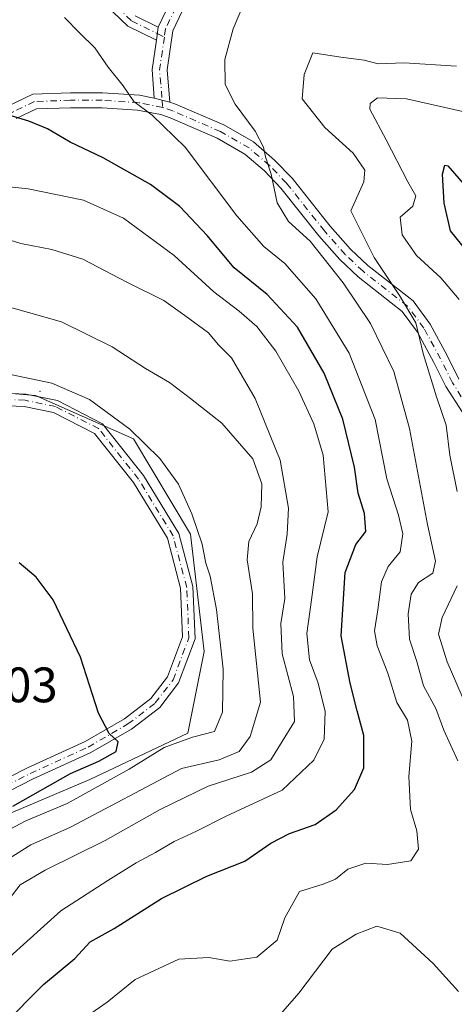
# Model space of a CAD drawing. Units: metres. Extents: x 594086 to 597540, y 4708249 to 4710609.
# Drawn here: x 594915 to 595003, y 4708639 to 4708837 of the extents above; entities that cross this region are included whole.
import ezdxf

# ---------------------------------------------------------------- set-up
doc = ezdxf.new("R2010")
doc.units = ezdxf.units.M
doc.header["$MEASUREMENT"] = 0
doc.linetypes.add('DGN Style 4', pattern=[2.6384748266838614, 1.318413404963828, -0.6592067024819142, 0.001648016756204785, -0.6592067024819142])
for name, color, linetype, lineweight in [('Arbolado forestal CxS', 92, 'Continuous', 0), ('Camino Cxs', 7, 'Continuous', 0), ('Camino eje', 30, 'DGN Style 4', 13), ('Centroide de Edificación ligera', 7, 'Continuous', 0), ('Cultivos herbáceos CxS', 92, 'Continuous', 0), ('Curva de nivel maestra', 30, 'Continuous', 30), ('Curva de nivel normal', 30, 'Continuous', 0), ('Rótulo de punto de cota en terreno', 7, 'Continuous', 0)]:
    doc.layers.add(name, color=color, linetype=linetype, lineweight=lineweight)
doc.styles.add('Style-Arial', font='txt')

# ---------------------------------------------------------------- blocks, each defined once
blk = doc.blocks.new('*U9')
at = {"layer": 'Arbolado forestal CxS', "color": 92, "linetype": 'Continuous', "lineweight": 0}
blk.add_polyline3d([(594914.8236999996, 4708677.8247, 400.1402999999991), (594929.0749000004, 4708683.860300001, 399.3310000000056), (594948.8066999996, 4708693.185699999, 397.625199999995), (594952.0963000003, 4708709.6439, 398.1132999999973), (594949.3552999999, 4708733.233300001, 395.6607999999979), (594937.8458000004, 4708752.4353, 395.1401000000042), (594918.1129000002, 4708761.213099999, 395.4719000000041), (594897.7620999999, 4708762.876300001, 395.834600000002)], dxfattribs=at)

msp = doc.modelspace()

# ---------------------------------------------------------------- linework, layer by layer
at = {"layer": 'Arbolado forestal CxS', "color": 92, "linetype": 'Continuous', "lineweight": 0}
msp.add_polyline3d([(594822.8234999999, 4708634.8453, 396.7584000000061), (594841.3746999997, 4708641.0703, 397.3843999999954), (594886.3202999998, 4708655.881899999, 399.3389000000025), (594898.9276999999, 4708671.242699999, 400.6399999999995), (594914.8236999996, 4708677.8247, 400.1402999999991), (594929.0749000004, 4708683.860300001, 399.3310000000056), (594948.8066999996, 4708693.185699999, 397.625199999995), (594952.0963000003, 4708709.6439, 398.1132999999973), (594949.3552999999, 4708733.233300001, 395.6607999999979), (594937.8458000004, 4708752.4353, 395.1401000000042), (594918.1129000002, 4708761.213099999, 395.4719000000041), (594897.7620999999, 4708762.876300001, 395.834600000002), (594891.2556999996, 4708763.408100001, 395.3224999999948), (594868.7833000004, 4708754.081499999, 396.3080999999947), (594849.5979000004, 4708750.790899999, 395.7114000000001), (594828.7698999997, 4708750.241699999, 396.6002000000008), (594809.7090999996, 4708745.7051, 396.303899999999), (594781.1799, 4708722.624700001, 393.7348999999958)], dxfattribs=at)
at = {"layer": 'Camino Cxs', "color": 7, "linetype": 'Continuous', "lineweight": 0, "extrusion": (0.002467337200092538, 0.01694047145825001, 0.9998534555993259), "elevation": 81605.23806269211, "flags": 128}
msp.add_lwpolyline([(89938.28938567825, -4744714.348838166), (89938.28938567825, -4744716.977464248)], dxfattribs=at)
msp.add_lwpolyline([(89938.28938567825, -4744714.348838166), (89938.28938567825, -4744716.977464248)], dxfattribs=at)
at = {"layer": 'Camino Cxs', "color": 7, "linetype": 'Continuous', "lineweight": 0, "extrusion": (0.3603118464703499, 0.1329521293894051, 0.9233087807358652), "elevation": 840753.4947130708, "flags": 128}
msp.add_lwpolyline([(4211716.163161071, -2020280.263307459), (4211721.747805162, -2020281.986743032), (4211726.999630349, -2020285.080022168)], dxfattribs=at)
at = {"layer": 'Camino Cxs', "color": 7, "linetype": 'Continuous', "lineweight": 0, "extrusion": (0.1170512479104024, -0.02889430063148959, 0.9927054571994831), "elevation": -66052.70552900371, "flags": 128}
msp.add_lwpolyline([(4714176.367401365, 546927.8173039808), (4714176.367401365, 546924.5875060372)], dxfattribs=at)
msp.add_lwpolyline([(4714176.367401365, 546927.8173039808), (4714176.367401365, 546924.5875060372)], dxfattribs=at)
at = {"layer": 'Camino Cxs', "color": 7, "linetype": 'Continuous', "lineweight": 0}
for points in [[(594938.1882999997, 4708837.649300001, 367.7439000000013), (594942.8422999998, 4708835.353499999, 367.4763999999996), (594942.4634999996, 4708832.752699999, 367.5212999999931), (594936.7385, 4708835.576900001, 368.5595999999932), (594921.6785000004, 4708849.967499999, 368.922900000005)], [(594942.4634999996, 4708832.752699999, 367.5213999999978), (594936.7385, 4708835.576900001, 368.5595999999932), (594921.6785000004, 4708849.967499999, 368.922900000005)], [(594947.6898999996, 4708838.5897, 366.4223999999958), (594945.7622999996, 4708834.586100001, 367.171199999997), (594944.6201, 4708826.7433, 368.0813999999955), (594945.1552999998, 4708820.2783, 368.9818999999989), (594942.0425000006, 4708821.046700001, 369.3712999999989), (594941.6020999998, 4708826.8369, 368.709400000007), (594942.4634999996, 4708832.752699999, 367.5212999999931), (594942.8422999998, 4708835.353499999, 367.4763999999996), (594945.0919000005, 4708840.109300001, 367.2740999999951)], [(594942.8422999998, 4708835.353499999, 367.4763999999996), (594945.0919000005, 4708840.109300001, 367.2740999999951)], [(594947.6898999996, 4708838.5897, 366.4223999999958), (594945.7622999996, 4708834.586100001, 367.171199999997), (594944.6201, 4708826.7433, 368.0813999999955), (594945.1552999998, 4708820.2783, 368.9818999999989)], [(594938.1882999997, 4708837.649300001, 367.7439000000013), (594942.8422999998, 4708835.353499999, 367.4763999999996)], [(594772.4770999998, 4708752.334899999, 389.4412000000011), (594776.9276999999, 4708756.735900001, 389.1272000000026), (594787.4672999998, 4708762.4549, 388.7341000000015), (594792.1283, 4708764.697699999, 389.1342000000004), (594804.3422999998, 4708768.128900001, 388.6330000000016), (594808.6809, 4708770.1875, 388.2461999999941), (594820.4183, 4708777.0119, 387.8748999999953), (594825.1275000004, 4708779.1797, 387.6610999999975), (594844.4989, 4708784.7215, 387.0114000000031), (594858.0931000002, 4708788.588500001, 388.0121000000072), (594869.7956999998, 4708792.753900001, 384.1040000000066), (594874.4234999996, 4708794.793099999, 383.5561000000016), (594883.6185, 4708799.5393, 381.854800000001), (594894.7943000002, 4708806.276500001, 381.8464999999997), (594898.9301000005, 4708809.348900001, 380.8935999999958), (594908.2254999997, 4708816.4005, 377.1876000000047), (594912.6687000003, 4708819.5273, 375.1557999999932), (594917.5339000003, 4708821.8673, 374.0939999999973), (594925.1243000003, 4708822.129100001, 372.6080999999977), (594931.5991000002, 4708822.129100001, 370.9983000000066), (594939.0663000002, 4708821.6393, 369.7442000000011), (594942.0425000006, 4708821.046700001, 369.3712999999989)], [(594912.6687000003, 4708819.5273, 375.1557999999932), (594917.5339000003, 4708821.8673, 374.0939999999973), (594925.1243000003, 4708822.129100001, 372.6080999999977), (594931.5991000002, 4708822.129100001, 370.9983000000066), (594939.0663000002, 4708821.6393, 369.7442000000011), (594942.0425000006, 4708821.046700001, 369.3712999999989), (594945.1552999998, 4708820.2783, 368.9818999999989), (594946.3343000002, 4708819.870100001, 368.8110000000015), (594956.0822999999, 4708815.6547, 366.8190999999933), (594962.0175000001, 4708812.2631, 365.5164999999979), (594966.3021, 4708808.602499999, 364.9128000000055), (594969.8117000004, 4708804.9385, 364.1517000000022), (594977.5011, 4708795.2741, 362.3956999999937), (594981.5893000001, 4708790.635700001, 361.7229999999981), (594985.1073000003, 4708787.331300001, 360.8034000000043), (594994.2062999997, 4708780.236500001, 359.4438999999985), (594997.6498999996, 4708775.5571, 358.6493999999948), (595001.0811000001, 4708769.2443, 357.3763000000035), (595003.4589000001, 4708764.4889, 356.4014000000025)], [(595004.0916999998, 4708757.8783, 357.5259999999981), (595000.8431000002, 4708763.0123, 358.5488999999943), (594998.4206999998, 4708767.856699999, 359.1128999999929), (594995.1118999999, 4708773.9441, 360.475099999996), (594992.0352999996, 4708778.1251, 361.0959000000003), (594983.1540999999, 4708785.0503, 363.3594000000012), (594979.4323000005, 4708788.5459, 364.2185000000027), (594975.2005000003, 4708793.347300001, 364.2216999999946), (594967.5499, 4708802.962900001, 365.036300000007), (594964.2392999995, 4708806.4191, 366.2724000000017), (594960.2836999996, 4708809.798699999, 366.9965999999986), (594954.7386999996, 4708812.967300001, 368.2062000000006), (594945.2465000004, 4708817.071900001, 369.9072000000015), (594943.3481000002, 4708817.7357, 370.2158999999957), (594938.6734999996, 4708818.658700001, 370.7130999999936), (594931.5009000005, 4708819.129100001, 371.9532999999938), (594925.1759000003, 4708819.129100001, 373.880799999999), (594918.2666999997, 4708818.890900001, 374.915399999998), (594914.1924999999, 4708816.931100001, 375.6971000000049)], [(595004.0916999998, 4708757.8783, 357.5259999999981), (595000.8431000002, 4708763.0123, 358.5488999999943), (594998.4206999998, 4708767.856699999, 359.1128999999929), (594995.1118999999, 4708773.9441, 360.475099999996), (594992.0352999996, 4708778.1251, 361.0959000000003), (594983.1540999999, 4708785.0503, 363.3594000000012), (594979.4323000005, 4708788.5459, 364.2185000000027), (594975.2005000003, 4708793.347300001, 364.2216999999946), (594967.5499, 4708802.962900001, 365.036300000007), (594964.2392999995, 4708806.4191, 366.2724000000017), (594960.2836999996, 4708809.798699999, 366.9965999999986), (594954.7386999996, 4708812.967300001, 368.2062000000006), (594945.2465000004, 4708817.071900001, 369.9072000000015), (594943.3481000002, 4708817.7357, 370.2158999999957), (594938.6734999996, 4708818.658700001, 370.7130999999936), (594931.5009000005, 4708819.129100001, 371.9532999999938), (594925.1759000003, 4708819.129100001, 373.880799999999), (594918.2666999997, 4708818.890900001, 374.915399999998), (594914.1924999999, 4708816.931100001, 375.6971000000049)], [(594945.1552999998, 4708820.2783, 368.9818999999989), (594946.3343000002, 4708819.870100001, 368.8110000000015), (594956.0822999999, 4708815.6547, 366.8190999999933), (594962.0175000001, 4708812.2631, 365.5164999999979), (594966.3021, 4708808.602499999, 364.9128000000055), (594969.8117000004, 4708804.9385, 364.1517000000022), (594977.5011, 4708795.2741, 362.3956999999937), (594981.5893000001, 4708790.635700001, 361.7229999999981), (594985.1073000003, 4708787.331300001, 360.8034000000043), (594994.2062999997, 4708780.236500001, 359.4438999999985), (594997.6498999996, 4708775.5571, 358.6493999999948), (595001.0811000001, 4708769.2443, 357.3763000000035), (595003.4589000001, 4708764.4889, 356.4014000000025)], [(594906.0289000003, 4708761.9011, 401.0969000000041), (594916.1438999996, 4708761.470699999, 397.4942000000011), (594922.5471000001, 4708760.1459, 396.3381999999983), (594931.6179000001, 4708755.4999, 398.0510000000068), (594939.8766999999, 4708745.067500001, 397.7241999999969), (594946.9961000001, 4708733.417500001, 399.2890000000043), (594949.8295, 4708722.7379, 396.9318999999959), (594950.2691000003, 4708712.187899999, 397.9980000000069), (594946.9389000004, 4708703.307499999, 399.0604000000022), (594943.1266999999, 4708698.3737, 399.4443000000028), (594937.4301000005, 4708693.991900001, 399.8320999999996), (594929.2626999998, 4708689.263499999, 400.2400999999954), (594917.5894999999, 4708683.9575, 400.7394000000059), (594903.1391000003, 4708676.627499999, 400.811600000001)], [(594906.0289000003, 4708761.9011, 401.0969000000041), (594916.1438999996, 4708761.470699999, 397.4942000000011), (594922.5471000001, 4708760.1459, 396.3381999999983), (594931.6179000001, 4708755.4999, 398.0510000000068), (594939.8766999999, 4708745.067500001, 397.7241999999969), (594946.9961000001, 4708733.417500001, 399.2890000000043), (594949.8295, 4708722.7379, 396.9318999999959), (594950.2691000003, 4708712.187899999, 397.9980000000069), (594946.9389000004, 4708703.307499999, 399.0604000000022), (594943.1266999999, 4708698.3737, 399.4443000000028), (594937.4301000005, 4708693.991900001, 399.8320999999996), (594929.2626999998, 4708689.263499999, 400.2400999999954), (594917.5894999999, 4708683.9575, 400.7394000000059), (594903.1391000003, 4708676.627499999, 400.811600000001)], [(594901.7467, 4708678.724300001, 401.4333000000042), (594916.5062999995, 4708686.211100001, 401.1361999999936), (594928.1164999995, 4708691.488500001, 400.6343000000052), (594936.0356999999, 4708696.0733, 400.156799999997), (594941.3460999997, 4708700.158299999, 399.690499999997), (594944.7304999996, 4708704.537900001, 399.3041999999987), (594947.7503000004, 4708712.590700001, 398.3095999999932), (594947.3431000002, 4708722.360900001, 397.4067000000068), (594944.6731000004, 4708732.424500001, 398.2897999999986), (594937.8224999999, 4708743.6347, 397.209799999997), (594929.9946999997, 4708753.522299999, 397.4462000000058), (594921.7089000001, 4708757.7663, 396.6984999999986), (594915.8355, 4708758.9815, 397.3555999999954), (594906.0537, 4708759.397700001, 399.3763999999938)], [(594901.7467, 4708678.724300001, 401.4333000000042), (594916.5062999995, 4708686.211100001, 401.1361999999936), (594928.1164999995, 4708691.488500001, 400.6343000000052), (594936.0356999999, 4708696.0733, 400.156799999997), (594941.3460999997, 4708700.158299999, 399.690499999997), (594944.7304999996, 4708704.537900001, 399.3041999999987), (594947.7503000004, 4708712.590700001, 398.3095999999932), (594947.3431000002, 4708722.360900001, 397.4067000000068), (594944.6731000004, 4708732.424500001, 398.2897999999986), (594937.8224999999, 4708743.6347, 397.209799999997), (594929.9946999997, 4708753.522299999, 397.4462000000058), (594921.7089000001, 4708757.7663, 396.6984999999986), (594915.8355, 4708758.9815, 397.3555999999954), (594906.0537, 4708759.397700001, 399.3763999999938)]]:
    msp.add_polyline3d(points, dxfattribs=at)
at = {"layer": 'Camino eje', "color": 30, "linetype": 'DGN Style 4', "lineweight": 13, "extrusion": (0.05263010244571767, -0.02596150436890967, 0.9982765511657861), "elevation": -90569.6538424998, "flags": 128}
msp.add_lwpolyline([(4486190.592798317, 1546921.503445718), (4486190.592798316, 1546919.923825292)], dxfattribs=at)
at = {"layer": 'Camino eje', "color": 30, "linetype": 'DGN Style 4', "lineweight": 13, "extrusion": (-0.1204312759626325, 0.1425880309905784, 0.9824280946655801), "elevation": 600134.3571042704, "flags": 128}
msp.add_lwpolyline([(-3492914.558641541, -3156969.557548808), (-3492909.591933713, -3156965.079980162), (-3492906.022635026, -3156959.977684336)], dxfattribs=at)
at = {"layer": 'Camino eje', "color": 30, "linetype": 'DGN Style 4', "lineweight": 13, "extrusion": (-0.02335468802965013, 0.2832858471648113, 0.9587511081313821), "elevation": 1320401.495392827, "flags": 128}
msp.add_lwpolyline([(-979824.662793728, -4452351.463146549), (-979824.662793728, -4452349.916955664)], dxfattribs=at)
at = {"layer": 'Camino eje', "color": 30, "linetype": 'DGN Style 4', "lineweight": 13}
for points in [[(594922.5805000003, 4708850.8345, 368.434699999998), (594937.4633, 4708836.613100001, 367.9856), (594942.6529000001, 4708834.053099999, 367.5026000000071)], [(594946.3909, 4708839.349500001, 366.7396000000008), (594944.3110999997, 4708835.0297, 367.3010000000068), (594944.0670999996, 4708833.3555, 367.4098999999987)], [(594943.7405000003, 4708819.1801, 369.6374000000069), (594938.8699000003, 4708820.1491, 370.2333999999973), (594931.5500999996, 4708820.629100001, 371.4725999999937), (594925.1501000002, 4708820.629100001, 373.2436000000016), (594917.9003, 4708820.379100001, 374.4970999999932), (594913.4304999998, 4708818.2291, 375.2344000000012), (594909.1107000001, 4708815.189300001, 377.2541999999958), (594899.8306999998, 4708808.149300001, 380.2688000000053), (594895.6306999996, 4708805.029300001, 381.7382000000071), (594884.3504999997, 4708798.2291, 382.2636999999959), (594875.0705000004, 4708793.439099999, 383.9930000000023), (594870.3504999997, 4708791.359099999, 384.7698999999994), (594858.5503000002, 4708787.1591, 388.0368000000017), (594844.9102999996, 4708783.279100001, 386.633600000001), (594825.6503, 4708777.769099999, 387.8013000000064), (594821.1105000004, 4708775.679099999, 388.4792000000016), (594809.3805000001, 4708768.859099999, 388.5562000000064), (594804.8705000002, 4708766.7191, 388.9977999999974), (594792.6605000002, 4708763.289100001, 389.4440000000032), (594788.1505000005, 4708761.119100001, 389.2880000000005), (594777.8306999998, 4708755.519300001, 389.4438999999985), (594773.0384999998, 4708750.7805, 389.7284999999974)], [(595005.3909, 4708758.6305, 356.4995000000054), (595002.1508999999, 4708763.750499999, 357.2991000000038), (594999.7509000005, 4708768.5505, 358.2081000000035), (594996.3809000002, 4708774.750499999, 359.482600000003), (594993.1206999999, 4708779.1807, 360.190499999997), (594984.1306999996, 4708786.1909, 362.0399000000034), (594980.5107000005, 4708789.590700001, 362.877999999997), (594976.3509000001, 4708794.310699999, 363.2309999999998), (594968.6809, 4708803.9507, 364.5599999999977), (594965.2707000002, 4708807.510700001, 365.5146999999997), (594961.1507000001, 4708811.030900001, 366.2356), (594955.4105000002, 4708814.310900001, 367.4805000000051), (594945.7905000001, 4708818.470899999, 369.2685000000056), (594943.7405000003, 4708819.1801, 369.6374000000069)], [(594902.4429000001, 4708677.675899999, 401.1609999999928), (594917.0478999997, 4708685.0843, 400.9357000000018), (594928.6897, 4708690.3759, 400.4391999999934), (594936.7329000002, 4708695.0327, 399.9879999999976), (594942.2363, 4708699.266100001, 399.5497999999934), (594945.8346999995, 4708703.922700001, 399.1714000000065), (594949.0097000003, 4708712.3893, 398.1594000000041), (594948.5862999996, 4708722.5493, 397.1399999999995), (594945.8346999995, 4708732.9211, 398.7829000000056), (594938.8497000001, 4708744.351100001, 397.4882000000071), (594930.8063000003, 4708754.5111, 397.7489999999962), (594922.1278999997, 4708758.9561, 396.5200000000041), (594915.9896999998, 4708760.226100001, 397.4395999999979), (594906.0412999997, 4708760.649499999, 400.2370999999985)]]:
    msp.add_polyline3d(points, dxfattribs=at)
at = {"layer": 'Centroide de Edificación ligera', "color": 7, "linetype": 'Continuous', "lineweight": 0}
msp.add_point((594919, 4708762, 396.6842000000034), dxfattribs=at)
at = {"layer": 'Cultivos herbáceos CxS', "color": 92, "linetype": 'Continuous', "lineweight": 0}
for points in [[(594752.0321000004, 4708662.4663, 397.8117000000057), (594767.3790999996, 4708666.3069, 397.9281000000047), (594773.4080999997, 4708671.243899999, 397.6530999999959), (594777.7931000004, 4708681.6669, 396.1774000000005), (594781.0821000002, 4708698.6735, 396.1177000000025), (594781.1799, 4708722.624700001, 393.7348999999958), (594809.7090999996, 4708745.7051, 396.303899999999), (594828.7698999997, 4708750.241699999, 396.6002000000008), (594849.5979000004, 4708750.790899999, 395.7114000000001), (594868.7833000004, 4708754.081499999, 396.3080999999947), (594891.2556999996, 4708763.408100001, 395.3224999999948), (594897.7620999999, 4708762.876300001, 395.834600000002), (594918.1129000002, 4708761.213099999, 395.4719000000041), (594937.8458000004, 4708752.4353, 395.1401000000042), (594949.3552999999, 4708733.233300001, 395.6607999999979), (594952.0963000003, 4708709.6439, 398.1132999999973), (594948.8066999996, 4708693.185699999, 397.625199999995), (594929.0749000004, 4708683.860300001, 399.3310000000056), (594914.8236999996, 4708677.8247, 400.1402999999991), (594898.9276999999, 4708671.242699999, 400.6399999999995), (594886.3202999998, 4708655.881899999, 399.3389000000025), (594841.3746999997, 4708641.0703, 397.3843999999954), (594822.8234999999, 4708634.8453, 396.7584000000061)], [(594822.8234999999, 4708634.8453, 396.7584000000061), (594841.3746999997, 4708641.0703, 397.3843999999954), (594886.3202999998, 4708655.881899999, 399.3389000000025), (594898.9276999999, 4708671.242699999, 400.6399999999995), (594914.8236999996, 4708677.8247, 400.1402999999991), (594929.0749000004, 4708683.860300001, 399.3310000000056), (594948.8066999996, 4708693.185699999, 397.625199999995), (594952.0963000003, 4708709.6439, 398.1132999999973), (594949.3552999999, 4708733.233300001, 395.6607999999979), (594937.8458000004, 4708752.4353, 395.1401000000042), (594918.1129000002, 4708761.213099999, 395.4719000000041), (594897.7620999999, 4708762.876300001, 395.834600000002), (594891.2556999996, 4708763.408100001, 395.3224999999948), (594868.7833000004, 4708754.081499999, 396.3080999999947), (594849.5979000004, 4708750.790899999, 395.7114000000001), (594828.7698999997, 4708750.241699999, 396.6002000000008), (594809.7090999996, 4708745.7051, 396.303899999999), (594781.1799, 4708722.624700001, 393.7348999999958)]]:
    msp.add_polyline3d(points, dxfattribs=at)
at = {"layer": 'Curva de nivel maestra', "color": 30, "linetype": 'Continuous', "lineweight": 30, "flags": 128}
for points, elevation in [([(594911.5300000003, 4708634.3201), (594919.7199999997, 4708642.590100001), (594926.0499999998, 4708647.840100001), (594929.1299999999, 4708651.140100001), (594933.9600000001, 4708653.880100001), (594943.4600000001, 4708659.920100001), (594952.6299999999, 4708664.390100001), (594960.3200000003, 4708667.420100001), (594965.54, 4708671.0101), (594969.3200000003, 4708672.9901), (594974.4500000002, 4708674.8101), (594978.7199999997, 4708677.780099999), (594982.4000000004, 4708681.840100001), (594984.2599999999, 4708686.2301), (594984.2999999998, 4708692.720100001), (594982.9500000002, 4708697.6601), (594981.54, 4708703.2501), (594979.6900000004, 4708712.800100001), (594980.54, 4708725.540100001), (594982.6799999997, 4708731.1801), (594984.6900000004, 4708733.8201), (594984.4500000002, 4708737.420100001), (594983.1200000001, 4708741.5001), (594982.3899999997, 4708746.7501), (594980.0599999996, 4708756.440099999), (594976.2800000003, 4708765.6601), (594970.8799999999, 4708774.920100001), (594964.79, 4708781.5001), (594958.1500000004, 4708786.860099999), (594952.6699999999, 4708793.380100001), (594947.1699999999, 4708799.210100001), (594941.29, 4708803.700099999), (594931.75, 4708809.0101), (594925.0700000003, 4708812.200099999), (594920.54, 4708814.850099999), (594916.7400000002, 4708816.440099999), (594913.1699999999, 4708817.520099999)], 375), ([(595008.3600000005, 4708786.210100001), (595001.7300000006, 4708794.3301), (595000.4600000001, 4708799.9301), (595000.1699999999, 4708805.7601), (595000.6299999999, 4708807.5601), (595001.2199999997, 4708807.4301), (595004.7599999999, 4708803.350099999)], 350), ([(594913.4900000002, 4708678.5001), (594925.1299999999, 4708685.0601), (594930.8300000001, 4708687.5701), (594934.3300000001, 4708689.4901), (594934.7800000003, 4708691.420100001), (594932.9199999999, 4708693.130100001), (594930.8200000003, 4708697.2301), (594927.1399999997, 4708708.470100001), (594921.6399999997, 4708720.0101), (594918.2300000006, 4708724.630100001), (594914.7999999998, 4708727.5101)], 400)]:
    msp.add_lwpolyline(points, dxfattribs=dict(at, elevation=elevation))
at = {"layer": 'Curva de nivel normal', "color": 30, "linetype": 'Continuous', "lineweight": 0, "flags": 128}
for points, elevation in [([(595003.2400000002, 4708687.610099999), (595000.4400000004, 4708693.8201), (594998.7800000003, 4708698.1601), (594996.3300000001, 4708702.710100001), (594994.9400000004, 4708707.6501), (594993.4699999997, 4708712.140100001), (594993.2100000001, 4708717.2401), (594993.8200000003, 4708721.1801), (594995.29, 4708723.5101), (594998.1699999999, 4708725.380100001), (594998.75, 4708727.8101), (594997.0999999996, 4708735.1801), (594993.5, 4708754.5101), (594990.3300000001, 4708765.9801), (594985.6299999999, 4708775.6801), (594980.1500000004, 4708783.860099999), (594973.4400000004, 4708792.2501), (594969.0999999996, 4708796.210100001), (594966.8200000003, 4708799.960100001), (594965.5800000001, 4708805.7301), (594964.4299999997, 4708809.2301), (594964.04, 4708811.1801), (594962.4100000003, 4708814.440099999), (594958.3600000005, 4708819.850099999), (594956.3200000003, 4708823.8301), (594956.2400000002, 4708828.870100001), (594957.9600000001, 4708835.0101), (594959.7999999998, 4708839.450099999)], 365), ([(594926.1299999999, 4708634.5601), (594932.5199999996, 4708639.0101), (594938.2100000001, 4708643.600099999), (594947, 4708647.6501), (594953.04, 4708648.0001), (594957.2599999999, 4708647.300100001), (594962.6900000004, 4708648.100099999), (594966.7999999998, 4708651.5101), (594968.3799999999, 4708656.0001), (594971.3300000001, 4708661.3201), (594976.0800000001, 4708662.770099999), (594978.5700000003, 4708663.790100001), (594981.0599999996, 4708665.8301), (594984.7199999997, 4708667.0101), (594989.0700000003, 4708666.7601), (594993.7400000002, 4708667.4901), (594995.2800000003, 4708669.800100001), (594994.9600000001, 4708673.5101), (594993.6799999997, 4708677.8301), (594993.3499999996, 4708684.4301), (594993.9500000002, 4708691.5701), (594993.0800000001, 4708695.790100001), (594990.9500000002, 4708699.350099999), (594989.1100000005, 4708705.290100001), (594986.9800000006, 4708710.790100001), (594986.4199999999, 4708713.8101), (594987.1299999999, 4708718.0001), (594987.8399999999, 4708723.670100001), (594989.1799999997, 4708726.780099999), (594991.5800000001, 4708729.700099999), (594992.1299999999, 4708733.3201), (594991.2599999999, 4708737.0801), (594988.9299999997, 4708744.4101), (594986.5800000001, 4708756.3201), (594981.2999999998, 4708769.6801), (594974.5899999999, 4708780.630100001), (594968.3799999999, 4708787.7601), (594964.1299999999, 4708791.1801), (594958.7000000002, 4708797.370100001), (594948.2800000003, 4708811.1601), (594941.6299999999, 4708817.620100001), (594937.8899999997, 4708820.370100001), (594935.7599999999, 4708823.550100001), (594932.7100000001, 4708827.270099999), (594930.0700000003, 4708831.220100001), (594926.9900000002, 4708834.220100001), (594923.9100000003, 4708837.280099999)], 370), ([(595003.1200000001, 4708741.840100001), (595001.6100000005, 4708749.1801), (595000.8899999997, 4708755.2401), (594998.9600000001, 4708760.920100001), (594996.2400000002, 4708769.620100001), (594994.7699999996, 4708775.8101), (594991.4600000001, 4708781.340100001), (594986.3399999999, 4708788.950099999), (594981.6699999999, 4708798.380100001), (594984.2999999998, 4708804.210100001), (594984.4900000002, 4708806.5801), (594982.1600000003, 4708810.0101), (594976.4500000002, 4708815.1601), (594971.8700000001, 4708820.950099999), (594972.2400000002, 4708825.840100001), (594973.9699999997, 4708830.200099999), (594979.6600000003, 4708829.300100001), (594984.3600000005, 4708828.6801), (594987.1900000004, 4708827.970100001), (594992.4400000004, 4708828.1801), (595002.9699999997, 4708827.520099999)], 360.0000000000001), ([(595003.5, 4708780.540100001), (594999.79, 4708784.9001), (594994.8899999997, 4708789.4001), (594992.0199999996, 4708793.5101), (594991.5899999999, 4708797.120100001), (594994.1500000004, 4708799.3301), (594994.7400000002, 4708801.4001), (594993.1399999997, 4708804.200099999), (594988.8200000003, 4708812.670100001), (594985.5, 4708818.8301), (594985.5300000003, 4708819.960100001), (594987.0499999998, 4708821.1501), (594992.8600000005, 4708820.890100001), (595005.1299999999, 4708818.1601)], 355.0000000000001), ([(594909.4000000004, 4708645.0801), (594923.2300000006, 4708657.4001), (594932.6399999997, 4708663.5101), (594938.3700000001, 4708667.100099999), (594942.2999999998, 4708669.1801), (594946.04, 4708671.370100001), (594950.4100000003, 4708673.370100001), (594956.5, 4708676.4801), (594967.8399999999, 4708681.7401), (594974.1900000004, 4708687.720100001), (594976.3200000003, 4708691.9801), (594976.5, 4708697.530099999), (594975.0800000001, 4708703.2301), (594973.3200000003, 4708707.9801), (594972.7599999999, 4708713.280099999), (594973.7400000002, 4708720.020099999), (594974.8600000005, 4708728.720100001), (594977.0800000001, 4708737.780099999), (594976.0999999996, 4708749.140100001), (594974.2199999997, 4708755.470100001), (594971.1699999999, 4708762.020099999), (594966.54, 4708770.120100001), (594962.7000000002, 4708775.0801), (594959.1399999997, 4708778.1801), (594954.0199999996, 4708782.040100001), (594946.0800000001, 4708789.4001), (594935.7999999998, 4708796.920100001), (594927.7999999998, 4708800.5001), (594916.6200000001, 4708802.790100001), (594904.4400000004, 4708804.0601)], 380), ([(594912.7800000003, 4708659.7601), (594915.0300000003, 4708662.640100001), (594920.04, 4708665.630100001), (594932.1299999999, 4708671.540100001), (594943.2000000002, 4708677.8101), (594952.9000000004, 4708682.4801), (594961.6100000005, 4708685.3101), (594965.5099999999, 4708687.8201), (594967.8499999996, 4708691.520099999), (594970.2800000003, 4708695.550100001), (594970.0999999996, 4708700.600099999), (594967.8300000001, 4708709.140100001), (594967.5700000003, 4708715.2501), (594968.3300000001, 4708720.280099999), (594967.9400000004, 4708727.600099999), (594968.8600000005, 4708733.280099999), (594969.1200000001, 4708738.5101), (594967.4199999999, 4708748.1801), (594962.3899999997, 4708760.5701), (594957.5999999996, 4708768.7401), (594954.9199999999, 4708771.460100001), (594952.9400000004, 4708773.8201), (594948.2100000001, 4708777.290100001), (594943.9600000001, 4708780.3201), (594936.5199999996, 4708784.0001), (594927.6100000005, 4708788.630100001), (594921.4000000004, 4708790.610099999), (594915.1100000005, 4708791.8201), (594911.0300000003, 4708793.050100001)], 385), ([(594910.9199999999, 4708666.8301), (594917.1299999999, 4708670.6801), (594925.1299999999, 4708674.2501), (594947.54, 4708686.050100001), (594955.1500000004, 4708687.8301), (594959.1799999997, 4708689.5101), (594961.3600000005, 4708692.5101), (594963.4199999999, 4708699.450099999), (594961.9199999999, 4708714.300100001), (594961.8399999999, 4708721.220100001), (594960.7400000002, 4708728.120100001), (594961.0700000003, 4708731.770099999), (594962.7599999999, 4708735.3301), (594963.6200000001, 4708738.790100001), (594963.6900000004, 4708743.360099999), (594961.9100000003, 4708748.440099999), (594955.6799999997, 4708755.610099999), (594949.3399999999, 4708760.600099999), (594945.1100000005, 4708763.790100001), (594940.2599999999, 4708766.600099999), (594933.5300000003, 4708770.9801), (594923.3200000003, 4708776.030099999), (594906.8600000005, 4708780.670100001)], 390), ([(594907.4699999997, 4708670.9901), (594916.1299999999, 4708675.550100001), (594924.4699999997, 4708678.9901), (594936.9800000006, 4708685.970100001), (594944.0499999998, 4708690.3201), (594949.7400000002, 4708692.350099999), (594954.1799999997, 4708693.4901), (594955.7999999998, 4708697.4101), (594955.9500000002, 4708706.040100001), (594954.5999999996, 4708718.100099999), (594953.3200000003, 4708724.770099999), (594952.4500000002, 4708727.420100001), (594951.6900000004, 4708731.2501), (594949.6399999997, 4708737.380100001), (594946.9000000004, 4708743.3201), (594943.1799999997, 4708748.520099999), (594937.1200000001, 4708754.4101), (594929.0099999999, 4708760.390100001), (594921.3600000005, 4708763.6601), (594913.0599999996, 4708765.440099999)], 395), ([(595006.0599999996, 4708696.100099999), (595001.0700000003, 4708707.540100001), (594999.3300000001, 4708713.100099999), (595000.0599999996, 4708716.5101), (595003.0800000001, 4708722.840100001)], 360.0000000000001), ([(594965.7000000002, 4708634.5101), (594971.1699999999, 4708640.840100001), (594977.8700000001, 4708649.6601), (594982.7300000006, 4708652.6801), (594986.8799999999, 4708654.340100001), (594991.6399999997, 4708652.920100001), (594998.2300000006, 4708646.780099999), (595003.3700000001, 4708641.1801)], 365)]:
    msp.add_lwpolyline(points, dxfattribs=dict(at, elevation=elevation))

# ---------------------------------------------------------------- block references
at = {"layer": 'Arbolado forestal CxS', "color": 92, "linetype": 'Continuous', "lineweight": 0}
msp.add_blockref('*U9', (0, 0), dxfattribs=at)

# ---------------------------------------------------------------- texts
at = {"layer": 'Rótulo de punto de cota en terreno', "color": 7, "linetype": 'Continuous', "lineweight": 0, "style": 'Style-Arial'}
msp.add_text('401,03', height=7.000000000000002, dxfattribs=at).set_placement((594893.4096999997, 4708699.409700001))

doc.saveas('drawing.dxf')
